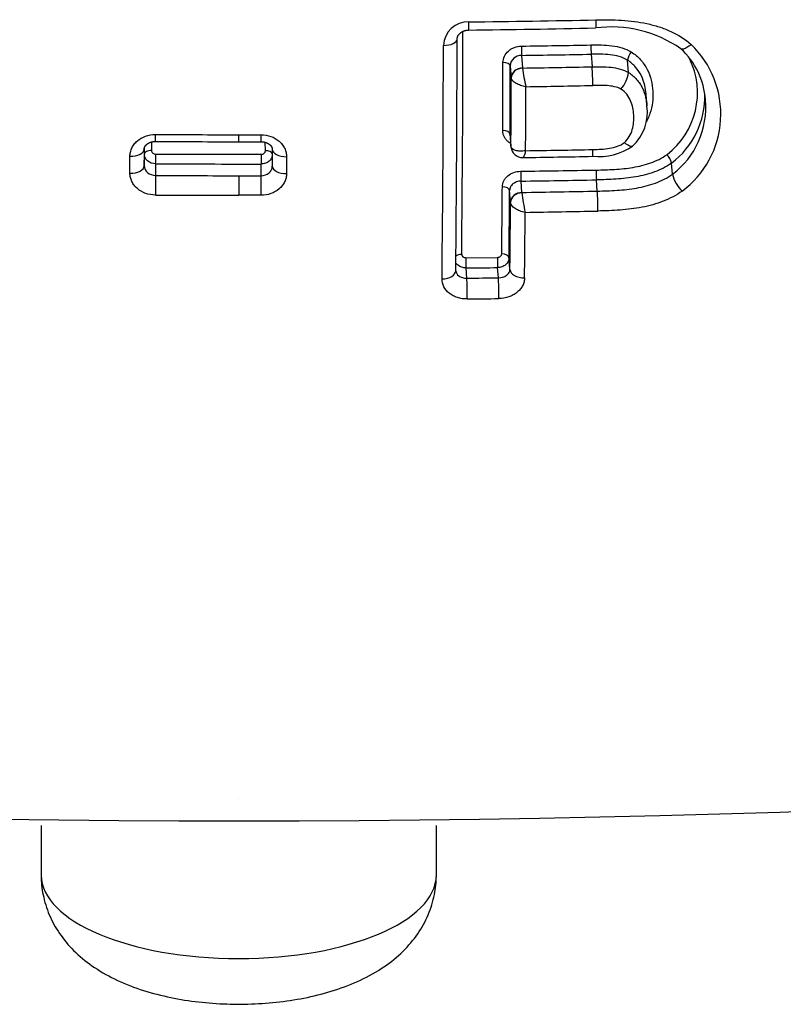
# Model space of a CAD drawing. Units: millimetres. Extents: x -18 to 847, y -35 to 1005.
# Drawn here: x 556 to 562, y 106 to 113 of the extents above; entities that cross this region are included whole.
import ezdxf

# ---------------------------------------------------------------- set-up
doc = ezdxf.new("R2010")
doc.units = ezdxf.units.MM
doc.layers.add('Default', color=7, linetype='Continuous')
doc.layers.add('DV3_Default', color=7, linetype='Continuous')

# ---------------------------------------------------------------- blocks, each defined once
blk = doc.blocks.new('SE2')
at = {"layer": 'DV3_Default', "color": 7}
for p, q in [((559.8387, 113.081), (559.8459, 112.9915)), ((560.3319, 113.0888), (560.339, 112.9997)), ((560.5968, 112.9588), (560.5897, 113.0463)), ((559.7587, 113.0073), (559.7656, 112.9219)), ((559.8459, 112.9915), (559.846, 112.9909)), ((559.766, 112.9192), (559.7656, 112.9219)), ((560.7274, 112.7234), (560.7207, 112.8071)), ((557.835, 112.5183), (557.9931, 112.5184)), ((557.835, 112.469), (557.835, 112.5184)), ((559.7568, 112.5224), (559.7636, 112.4379)), ((559.757, 112.5174), (559.7638, 112.433)), ((557.1656, 112.4172), (557.1656, 112.4187)), ((557.1656, 112.4172), (557.1657, 112.2982)), ((557.1662, 112.3803), (557.1662, 112.4236)), ((557.2168, 112.4672), (557.2168, 112.4066)), ((557.835, 112.4688), (557.993, 112.4689)), ((558.0234, 112.4049), (558.0233, 112.4646)), ((558.0728, 112.4147), (558.0729, 112.2958)), ((559.7636, 112.4379), (559.7636, 112.4378)), ((557.0642, 112.2452), (557.0641, 112.3653)), ((557.1657, 112.2982), (557.1662, 112.3803)), ((558.1735, 112.3628), (558.1735, 112.2426)), ((557.2462, 112.3125), (557.2456, 112.2299)), ((557.9929, 112.228), (557.9935, 112.3109)), ((560.908, 112.2382), (560.9016, 112.3175)), ((557.8351, 112.2279), (557.835, 112.089)), ((557.8351, 112.2279), (557.9929, 112.228)), ((559.8413, 112.1092), (559.8348, 112.1898)), ((560.3753, 112.1188), (560.3689, 112.1983)), ((557.9932, 112.0891), (557.835, 112.089)), ((559.7609, 112.0396), (559.7542, 112.1228)), ((559.8413, 112.1092), (559.8415, 112.1066)), ((559.761, 112.0391), (559.7609, 112.0396)), ((559.4441, 111.647), (559.668, 111.6494)), ((559.7563, 111.563), (559.7498, 111.6446)), ((559.4511, 111.5017), (559.4452, 111.5742)), ((559.6751, 111.5046), (559.6693, 111.5767)), ((559.3725, 111.5549), (559.3724, 111.5562)), ((557.835, 107.816), (557.835, 107.8178)), ((556.435, 107.6238), (556.435, 107.2717)), ((559.235, 107.2717), (559.235, 107.6238))]:
    blk.add_line(p, q, dxfattribs=at)
for centre, radius, start, end in [((559.4601, 113.1423), 0.1754, 88.27734, 177.14833), ((558.2946, 212.5689), 99.2581, 270.675821, 271.195829), ((395.2638, 113.426), 164.16, 359.387305, 359.939015), ((558.3029, 212.0607), 98.8072, 270.672963, 271.194874), ((560.4766, 112.4272), 0.8552, 55.00627, 97.60811), ((401.8665, 113.3121), 157.5157, 359.361266, 359.957471), ((399.6892, 113.2757), 159.5958, 359.361266, 359.95526), ((558.3629, 221.1791), 108.0427, 270.781851, 271.043181), ((561.2981, 113.1499), 0.9682, 179.73713, 183.6141), ((560.6059, 112.7314), 0.5362, 3.59368, 47.68659), ((560.5686, 112.665), 0.682, 306.74803, 46.28681), ((559.8369, 113.0026), 0.0784, 88.72039, 176.57849), ((558.3641, 221.021), 107.9501, 270.782679, 271.044464), ((560.707, 113.0291), 0.1185, 140.15442, 171.62565), ((560.535, 112.8149), 0.5502, 307.19488, 26.26846), ((382.9424, 113.4649), 176.7652, 359.702573, 359.858974), ((381.4891, 113.4493), 178.2701, 359.702101, 359.85793), ((558.2783, 214.1746), 101.1958, 270.887631, 271.166835), ((561.2138, 113.1641), 1.3788, 187.21805, 192.7937), ((558.5555, 112.8765), 1.7878, 359.70908, 3.95399), ((389.2635, 113.3577), 170.5026, 359.690899, 359.853566), ((560.3753, 112.9904), 0.2238, 318.3237, 351.88141), ((387.4232, 113.3254), 172.4467, 359.694189, 359.844959), ((558.2803, 213.9077), 101.0614, 270.900875, 271.169638), ((560.5454, 112.791), 0.5925, 306.95259, 1.34772), ((560.5491, 112.7129), 0.5951, 307.08916, 5.03391), ((560.5491, 112.7129), 0.5951, 5.03391, 5.0487), ((560.3998, 112.6788), 0.3306, 313.11646, 7.78097), ((557.8811, 217.9822), 105.4638, 269.65412, 269.974958), ((557.8365, 208.5761), 96.1072, 269.647366, 269.999133), ((559.8463, 112.4392), 0.0827, 184.46936, 271.2473), ((558.2721, 214.5166), 102.124, 270.895073, 271.162844), ((560.3818, 112.8034), 0.4399, 264.81167, 303.65508), ((557.8535, 219.6945), 107.315, 269.676038, 270.07466), ((558.3941, 208.1837), 95.8382, 270.869301, 271.164607), ((560.7808, 112.2874), 0.1245, 13.99262, 45.79796), ((557.8536, 219.582), 107.2712, 269.675615, 270.074745), ((557.9256, 227.9261), 115.6982, 269.663279, 269.955169), ((558.3414, 222.2458), 109.9964, 270.777177, 271.055177), ((561.347, 112.26), 0.9801, 179.53074, 183.61181), ((561.1445, 112.2944), 0.2431, 193.36825, 226.32056), ((417.9002, 113.2354), 141.8066, 359.369001, 359.561292), ((558.3436, 222.11), 109.9303, 270.77725, 271.055658), ((557.8804, 218.6385), 106.5495, 269.658056, 269.975596), ((416.6862, 113.218), 143.0722, 359.369865, 359.5614), ((558.2653, 214.7159), 102.6187, 270.879985, 271.178192), ((560.9306, 112.2172), 1.0947, 185.79503, 193.14202), ((558.6049, 111.9952), 1.7747, 359.4306, 3.99303), ((424.272, 113.119), 135.4933, 359.341985, 359.543328), ((423.086, 113.08), 136.7831, 359.339844, 359.534322), ((558.2652, 214.5951), 102.6392, 270.892822, 271.180341), ((558.3205, 222.5695), 111.001, 270.580596, 270.696248), ((558.2597, 214.8417), 103.3468, 270.660498, 270.784703), ((558.2623, 214.5891), 103.2417, 270.661121, 270.785681)]:
    blk.add_arc(centre, radius, start, end, dxfattribs=at)
for centre, major_axis, ratio, start_param, end_param in [((559.4623, 113.3603), (-0.0012, 0.1), 0.029063, 3.141435, 4.271639), ((559.2822, 113.1953), (-0.1, 0.0001), 0.442771, 1.599051, 3.141371), ((559.839, 113.1236), (-0.0007, 0.05), 0.032142, 1.094742, 2.590116), ((559.7087, 113.0064), (-0.05, 0.0001), 0.469148, 3.185189, 4.74604), ((559.8455, 112.9233), (-0.0797, -0.0064), 0.851041, 4.638693, 6.209822), ((559.8456, 112.9227), (0.0786, 0.0148), 0.847519, 1.407158, 2.974832), ((557.9929, 112.5689), (-0.0002, 0.1), 0.002379, 3.141593, 4.183394), ((559.7069, 112.5215), (-0.05, 0.0003), 0.515659, 3.186529, 4.747252), ((557.0656, 112.4173), (-0.1, -0.0001), 0.520105, 1.555912, 3.137484), ((558.1728, 112.4148), (0.1, 0.0001), 0.520183, 3.141678, 4.718385), ((559.8436, 112.4394), (0.0797, 0.0064), 0.851041, 3.068229, 3.141594), ((559.8436, 112.4393), (0.0797, 0.0065), 0.856655, 3.066932, 3.141528), ((557.2162, 112.3802), (-0.05, 0), 0.527917, 4.701096, 6.279054), ((557.2462, 112.3546), (0.0003, 0.05), 0.008833, 3.711571, 5.271461), ((557.9935, 112.353), (-0.0001, 0.05), 0.002036, 1.011696, 2.571638), ((558.0235, 112.3785), (-0.05, 0), 0.527969, 3.290904, 4.715039), ((557.0657, 112.2984), (-0.1, -0.0001), 0.532053, 1.555915, 3.137449), ((558.1729, 112.2958), (0.1, 0.0001), 0.532179, 3.141473, 4.718321), ((557.2456, 112.1457), (-0.0006, -0.1), 0.00939, 3.711574, 5.291643), ((557.9929, 112.1438), (-0.0001, 0.1), 0.002339, 4.133005, 5.71323), ((559.835, 112.2324), (0.0007, -0.05), 0.031988, 4.137142, 5.731712), ((559.7043, 112.1219), (-0.05, 0.0004), 0.554343, 3.187853, 4.748551), ((559.8409, 112.0411), (-0.0797, -0.0064), 0.851041, 4.638693, 6.209822), ((559.8409, 112.0406), (0.0798, 0.0059), 0.825253, 1.502472, 3.07339), ((559.4158, 111.6405), (0.05, -0.0006), 0.601408, 1.60411, 2.58681), ((559.4455, 111.6168), (-0.0005, 0.05), 0.026411, 0.922221, 2.590219), ((559.6696, 111.6193), (-0.0006, 0.05), 0.02969, 0.922114, 2.590163), ((559.6998, 111.6437), (-0.05, 0.0006), 0.601453, 3.189788, 4.750567), ((559.2724, 111.5573), (-0.1, 0.0012), 0.607993, 1.604299, 3.141653), ((559.6746, 111.4194), (-0.0014, 0.1), 0.032197, 4.039582, 5.731708), ((559.8563, 111.5648), (-0.1, 0.0012), 0.607889, 0.048492, 1.615047), ((559.4506, 111.4165), (-0.0012, 0.1), 0.028676, 4.039607, 5.731774), ((557.835, 128.4626), (-49.2339, 0), 0.422618, 1.010166, 2.13152), ((557.835, 107.2717), (1.4, 0), 0.422618, 3.141593, 6.283185)]:
    blk.add_ellipse(centre, major_axis=major_axis, ratio=ratio, start_param=start_param, end_param=end_param, dxfattribs=at)
for points, knots in [([(560.3661, 113.3323), (560.3661, 113.3197), (560.366, 113.3083), (560.3654, 113.29), (560.365, 113.2831), (560.3642, 113.2764), (560.3638, 113.275), (560.3633, 113.2749)], [0, 0, 0, 0, 0.3720227, 0.3720227, 0.7440453, 0.7440453, 1, 1, 1, 1]), ([(560.3661, 113.3323), (560.4268, 113.3336), (560.4874, 113.3332), (560.6081, 113.3255), (560.6682, 113.3182), (560.7557, 113.2996), (560.7845, 113.2921), (560.841, 113.2739), (560.8689, 113.2632), (560.9485, 113.2265), (560.9969, 113.1958), (561.0399, 113.1579)], [0, 0, 0, 0, 0.25, 0.25, 0.5, 0.5, 0.625, 0.625, 0.75, 0.75, 1, 1, 1, 1]), ([(559.3822, 113.1952), (559.3822, 113.1956), (559.3822, 113.1968), (559.3823, 113.1991), (559.3826, 113.2019), (559.3831, 113.2048), (559.3837, 113.2073), (559.3844, 113.2098), (559.3852, 113.2121), (559.3862, 113.2146), (559.3874, 113.2172), (559.3887, 113.2198), (559.3901, 113.2221), (559.3914, 113.2243), (559.3929, 113.2265), (559.3946, 113.2287), (559.3965, 113.231), (559.3986, 113.2334), (559.4007, 113.2355), (559.4029, 113.2375), (559.4051, 113.2395), (559.4075, 113.2414), (559.4101, 113.2434), (559.4128, 113.2452), (559.4157, 113.247), (559.4185, 113.2487), (559.4214, 113.2502), (559.4243, 113.2516), (559.4274, 113.253), (559.4307, 113.2542), (559.434, 113.2554), (559.4373, 113.2564), (559.4407, 113.2574), (559.4442, 113.2582), (559.4477, 113.2588), (559.4512, 113.2594), (559.4547, 113.2598), (559.4583, 113.2601), (559.4613, 113.2602), (559.4629, 113.2603), (559.4634, 113.2603)], [0, 0, 0, 0, 0.013624, 0.049345, 0.085081, 0.120717, 0.156024, 0.182554, 0.210706, 0.24019, 0.270793, 0.302198, 0.330388, 0.354239, 0.379639, 0.406067, 0.433346, 0.461235, 0.489457, 0.512726, 0.536915, 0.562876, 0.588929, 0.615017, 0.641068, 0.667004, 0.689886, 0.713456, 0.739518, 0.764952, 0.789985, 0.814851, 0.839784, 0.864745, 0.889748, 0.914475, 0.939378, 0.964361, 0.989323, 1, 1, 1, 1]), ([(559.7071, 113.0298), (559.7071, 113.045), (559.7106, 113.0601), (559.7237, 113.0879), (559.7334, 113.1008), (559.7514, 113.1169), (559.7581, 113.1219), (559.7722, 113.1304), (559.7797, 113.134), (559.8033, 113.143), (559.8201, 113.1462), (559.8372, 113.1465)], [0, 0, 0, 0, 0.25, 0.25, 0.5, 0.5, 0.625, 0.625, 0.75, 0.75, 1, 1, 1, 1]), ([(560.3299, 113.1543), (560.3797, 113.1552), (560.4297, 113.1556), (560.5031, 113.146), (560.5274, 113.1411), (560.5735, 113.1267), (560.5954, 113.1172), (560.616, 113.105)], [0, 0, 0, 0, 0.5, 0.5, 0.75, 0.75, 1, 1, 1, 1]), ([(561.0399, 113.1579), (561.03, 113.1491), (561.02, 113.1416), (561.0013, 113.1303), (560.9926, 113.1265), (560.978, 113.1235), (560.9721, 113.1242), (560.9677, 113.1273), (560.9674, 113.1275), (560.9671, 113.1278)], [0, 0, 0, 0, 0.324064, 0.324064, 0.648176, 0.648176, 0.972288, 0.972288, 1, 1, 1, 1]), ([(560.5897, 113.0463), (560.5713, 113.0575), (560.5514, 113.0658), (560.5097, 113.0783), (560.4877, 113.0824), (560.4216, 113.0902), (560.3766, 113.0897), (560.3319, 113.0888)], [0, 0, 0, 0, 0.25, 0.25, 0.5, 0.5, 1, 1, 1, 1]), ([(560.7207, 112.8071), (560.7191, 112.8273), (560.716, 112.8474), (560.7058, 112.8908), (560.698, 112.9137), (560.677, 112.9572), (560.6635, 112.9782), (560.6308, 113.0157), (560.6118, 113.0323), (560.5897, 113.0463)], [0, 0, 0, 0, 0.223534, 0.223534, 0.482356, 0.482356, 0.741178, 0.741178, 1, 1, 1, 1]), ([(560.616, 113.105), (560.641, 113.0894), (560.6628, 113.071), (560.7004, 113.0294), (560.7162, 113.0059), (560.7409, 112.9573), (560.7501, 112.9317), (560.7632, 112.8793), (560.767, 112.8529), (560.7702, 112.8), (560.7697, 112.7735), (560.7633, 112.7201), (560.7576, 112.6939), (560.7443, 112.6557), (560.739, 112.6432), (560.7295, 112.624), (560.7259, 112.6172), (560.7219, 112.6105)], [0, 0, 0, 0, 0.14752, 0.14752, 0.29504, 0.29504, 0.44256, 0.44256, 0.59008, 0.59008, 0.7376, 0.7376, 0.88512, 0.88512, 0.95888, 0.95888, 1, 1, 1, 1]), ([(560.339, 112.9997), (560.3614, 113.0002), (560.3837, 113.0006), (560.4282, 112.9998), (560.4506, 112.9988), (560.4946, 112.9938), (560.5162, 112.9899), (560.5583, 112.9777), (560.5784, 112.9695), (560.5968, 112.9588)], [0, 0, 0, 0, 0.25, 0.25, 0.5, 0.5, 0.75, 0.75, 1, 1, 1, 1]), ([(559.8693, 112.8588), (559.8569, 112.8608), (559.8442, 112.864), (559.8206, 112.8721), (559.8095, 112.877), (559.7811, 112.8935), (559.7685, 112.9069), (559.766, 112.9192)], [0, 0, 0, 0, 0.25, 0.25, 0.5, 0.5, 1, 1, 1, 1]), ([(560.5968, 112.9588), (560.6188, 112.9451), (560.6378, 112.929), (560.6623, 112.9014), (560.6699, 112.8915), (560.6832, 112.8713), (560.6891, 112.8609), (560.7048, 112.8289), (560.7126, 112.8062), (560.7228, 112.7635), (560.7258, 112.7436), (560.7274, 112.7236)], [0, 0, 0, 0, 0.2588562, 0.2588562, 0.3882843, 0.3882843, 0.5177124, 0.5177124, 0.7765686, 0.7765686, 1, 1, 1, 1]), ([(560.5424, 112.8416), (560.5281, 112.8497), (560.5121, 112.8552), (560.4794, 112.8627), (560.4626, 112.8648), (560.4116, 112.8687), (560.3774, 112.8681), (560.3433, 112.8674)], [0, 0, 0, 0, 0.25, 0.25, 0.5, 0.5, 1, 1, 1, 1]), ([(560.5675, 112.4635), (560.5817, 112.4761), (560.5932, 112.4907), (560.6114, 112.5216), (560.6183, 112.5382), (560.6329, 112.5885), (560.6355, 112.6236), (560.6326, 112.6751), (560.6305, 112.6922), (560.6232, 112.7261), (560.6181, 112.743), (560.6041, 112.7752), (560.5951, 112.7907), (560.5722, 112.819), (560.5586, 112.8314), (560.5424, 112.8416)], [0, 0, 0, 0, 0.125, 0.125, 0.25, 0.25, 0.5, 0.5, 0.625, 0.625, 0.75, 0.75, 0.875, 0.875, 1, 1, 1, 1]), ([(557.0641, 112.3653), (557.0641, 112.3755), (557.0653, 112.3856), (557.0698, 112.4054), (557.0733, 112.4152), (557.0823, 112.434), (557.0878, 112.443), (557.1008, 112.4599), (557.1084, 112.4679), (557.1333, 112.4894), (557.1535, 112.501), (557.197, 112.5165), (557.2208, 112.5205), (557.2445, 112.5203)], [0, 0, 0, 0, 0.125, 0.125, 0.25, 0.25, 0.375, 0.375, 0.5, 0.5, 0.75, 0.75, 1, 1, 1, 1]), ([(557.9931, 112.5184), (558.0168, 112.5185), (558.0406, 112.5144), (558.0841, 112.4987), (558.1042, 112.487), (558.1292, 112.4654), (558.1368, 112.4574), (558.1498, 112.4404), (558.1553, 112.4315), (558.1643, 112.4127), (558.1678, 112.4028), (558.1723, 112.383), (558.1735, 112.373), (558.1735, 112.3628)], [0, 0, 0, 0, 0.25, 0.25, 0.5, 0.5, 0.625, 0.625, 0.75, 0.75, 0.875, 0.875, 1, 1, 1, 1]), ([(559.7619, 112.4565), (559.7551, 112.4604), (559.7487, 112.4647), (559.7369, 112.4746), (559.7315, 112.4802), (559.7221, 112.4921), (559.7182, 112.4984), (559.7085, 112.5183), (559.7052, 112.5326), (559.7053, 112.5473)], [0, 0, 0, 0, 0.195456, 0.195456, 0.396592, 0.396592, 0.597728, 0.597728, 1, 1, 1, 1]), ([(557.1656, 112.4176), (557.1656, 112.4184), (557.1657, 112.4196), (557.1659, 112.4215), (557.1661, 112.4233), (557.1665, 112.4251), (557.167, 112.427), (557.1677, 112.4288), (557.1684, 112.4307), (557.1693, 112.4326), (557.1703, 112.4346), (557.1713, 112.4365), (557.1725, 112.4382), (557.1737, 112.44), (557.175, 112.4417), (557.1764, 112.4434), (557.178, 112.4451), (557.1798, 112.447), (557.1818, 112.4489), (557.1838, 112.4506), (557.1859, 112.4523), (557.188, 112.4539), (557.1904, 112.4555), (557.1928, 112.457), (557.1955, 112.4586), (557.1982, 112.4601), (557.2012, 112.4615), (557.2042, 112.4629), (557.2073, 112.4641), (557.2105, 112.4653), (557.2136, 112.4663), (557.2168, 112.4672), (557.2199, 112.468), (557.2233, 112.4687), (557.2267, 112.4694), (557.2302, 112.4699), (557.2338, 112.4703), (557.2374, 112.4706), (557.2409, 112.4708), (557.2435, 112.4708), (557.2448, 112.4708), (557.245, 112.4708)], [0, 0, 0, 0, 0.039071, 0.071258, 0.10192, 0.13264, 0.166483, 0.197734, 0.224958, 0.256072, 0.287194, 0.314775, 0.340551, 0.365095, 0.390868, 0.413698, 0.437848, 0.463407, 0.49021, 0.517992, 0.540098, 0.563567, 0.587417, 0.611615, 0.636108, 0.66083, 0.685702, 0.71064, 0.735542, 0.760295, 0.784805, 0.806373, 0.829603, 0.852829, 0.876726, 0.900942, 0.925116, 0.949252, 0.972743, 0.996718, 1, 1, 1, 1]), ([(557.993, 112.4689), (557.993, 112.4689), (557.9942, 112.4689), (557.9967, 112.4689), (558.0002, 112.4687), (558.0038, 112.4684), (558.0073, 112.468), (558.0109, 112.4675), (558.0144, 112.4668), (558.0179, 112.4661), (558.0211, 112.4652), (558.0243, 112.4643), (558.0274, 112.4633), (558.0306, 112.4621), (558.0337, 112.4609), (558.0368, 112.4595), (558.0397, 112.458), (558.0426, 112.4565), (558.0452, 112.4549), (558.0478, 112.4533), (558.0502, 112.4517), (558.0524, 112.45), (558.0544, 112.4484), (558.0564, 112.4466), (558.0583, 112.4448), (558.0601, 112.443), (558.0617, 112.4412), (558.0631, 112.4395), (558.0644, 112.4378), (558.0657, 112.436), (558.0669, 112.4342), (558.068, 112.4324), (558.069, 112.4305), (558.0699, 112.4285), (558.0706, 112.4267), (558.0712, 112.4249), (558.0718, 112.423), (558.0722, 112.4213), (558.0725, 112.4195), (558.0727, 112.418), (558.0728, 112.4163), (558.0728, 112.4153), (558.0728, 112.4147)], [0, 0, 0, 0, 0.00032, 0.024076, 0.047951, 0.071817, 0.095097, 0.119555, 0.144097, 0.168269, 0.191697, 0.214196, 0.237136, 0.261722, 0.286535, 0.311489, 0.336489, 0.361423, 0.38619, 0.410712, 0.434917, 0.45875, 0.482168, 0.505612, 0.532191, 0.5576, 0.581659, 0.604273, 0.628066, 0.653428, 0.678977, 0.705918, 0.734843, 0.76655, 0.793213, 0.820564, 0.852743, 0.887341, 0.911054, 0.942519, 0.973254, 1, 1, 1, 1]), ([(559.8675, 112.405), (559.8545, 112.4026), (559.8415, 112.4015), (559.8171, 112.402), (559.8059, 112.4037), (559.7769, 112.4127), (559.7648, 112.4241), (559.7636, 112.4378)], [0, 0, 0, 0, 0.25, 0.25, 0.5, 0.5, 1, 1, 1, 1]), ([(560.342, 112.3653), (560.3423, 112.3653), (560.3426, 112.3662), (560.3434, 112.3712), (560.3438, 112.3769), (560.3444, 112.3924), (560.3446, 112.4023), (560.3447, 112.4136)], [0, 0, 0, 0, 0.231183, 0.231183, 0.615592, 0.615592, 1, 1, 1, 1]), ([(560.3447, 112.4136), (560.3642, 112.414), (560.3837, 112.4147), (560.4226, 112.4173), (560.4422, 112.4192), (560.4805, 112.4255), (560.4994, 112.4298), (560.536, 112.4428), (560.553, 112.4515), (560.5675, 112.4635)], [0, 0, 0, 0, 0.25, 0.25, 0.5, 0.5, 0.75, 0.75, 1, 1, 1, 1]), ([(560.6258, 112.4375), (560.623, 112.4351), (560.619, 112.4342), (560.6023, 112.4369), (560.5852, 112.4473), (560.5675, 112.4635)], [0, 0, 0, 0, 0.306918, 0.306918, 1, 1, 1, 1]), ([(557.2462, 112.3125), (557.2251, 112.3126), (557.2044, 112.32), (557.1823, 112.3388), (557.1764, 112.3463), (557.1683, 112.3626), (557.1662, 112.3714), (557.1662, 112.3803)], [0, 0, 0, 0, 0.5, 0.5, 0.75, 0.75, 1, 1, 1, 1]), ([(557.2168, 112.4066), (557.2168, 112.3999), (557.2201, 112.3934), (557.2311, 112.384), (557.2389, 112.3812), (557.2468, 112.3811)], [0, 0, 0, 0, 0.5, 0.5, 1, 1, 1, 1]), ([(557.9934, 112.3795), (558.0013, 112.3795), (558.009, 112.3823), (558.0201, 112.3916), (558.0234, 112.3982), (558.0234, 112.4049)], [0, 0, 0, 0, 0.5, 0.5, 1, 1, 1, 1]), ([(558.0729, 112.3701), (558.0706, 112.3552), (558.0625, 112.3411), (558.0427, 112.3244), (558.0338, 112.3194), (558.0144, 112.3126), (558.0041, 112.3109), (557.9935, 112.3109)], [0, 0, 0, 0, 0.457615, 0.457615, 0.728807, 0.728807, 1, 1, 1, 1]), ([(559.8675, 112.405), (559.8648, 112.3939), (559.8621, 112.3841), (559.8568, 112.3686), (559.8543, 112.3629), (559.8506, 112.3576), (559.8493, 112.3565), (559.8481, 112.3565)], [0, 0, 0, 0, 0.379581, 0.379581, 0.759162, 0.759162, 1, 1, 1, 1]), ([(560.367, 112.2681), (560.4106, 112.2689), (560.4542, 112.2701), (560.5413, 112.2756), (560.5847, 112.2799), (560.6711, 112.2943), (560.7133, 112.3042), (560.7742, 112.3259), (560.7941, 112.3343), (560.8323, 112.3536), (560.8504, 112.3645), (560.8676, 112.3766)], [0, 0, 0, 0, 0.25, 0.25, 0.5, 0.5, 0.75, 0.75, 0.875, 0.875, 1, 1, 1, 1]), ([(557.1657, 112.2982), (557.1657, 112.2892), (557.1677, 112.2804), (557.1758, 112.2639), (557.1817, 112.2564), (557.2038, 112.2376), (557.2245, 112.2301), (557.2456, 112.2299)], [0, 0, 0, 0, 0.25, 0.25, 0.5, 0.5, 1, 1, 1, 1]), ([(557.9929, 112.228), (558.014, 112.2281), (558.0348, 112.2355), (558.0569, 112.2542), (558.0628, 112.2618), (558.0708, 112.2781), (558.0729, 112.2867), (558.0729, 112.2956)], [0, 0, 0, 0, 0.5020146, 0.5020146, 0.7530219, 0.7530219, 1, 1, 1, 1]), ([(560.9016, 112.3175), (560.8832, 112.3044), (560.8639, 112.2927), (560.8233, 112.2718), (560.802, 112.2625), (560.7374, 112.2387), (560.6928, 112.2277), (560.6018, 112.2117), (560.5552, 112.2068), (560.4621, 112.2005), (560.4155, 112.1991), (560.3689, 112.1983)], [0, 0, 0, 0, 0.125, 0.125, 0.25, 0.25, 0.5, 0.5, 0.75, 0.75, 1, 1, 1, 1]), ([(557.2445, 112.0909), (557.2209, 112.0911), (557.1971, 112.0953), (557.1536, 112.1108), (557.1335, 112.1224), (557.1085, 112.1437), (557.1009, 112.1516), (557.0879, 112.1683), (557.0824, 112.1772), (557.0734, 112.1958), (557.0699, 112.2055), (557.0654, 112.2251), (557.0642, 112.235), (557.0642, 112.2452)], [0, 0, 0, 0, 0.25, 0.25, 0.5, 0.5, 0.625, 0.625, 0.75, 0.75, 0.875, 0.875, 1, 1, 1, 1]), ([(558.1735, 112.2426), (558.1735, 112.2325), (558.1724, 112.2225), (558.1678, 112.2029), (558.1644, 112.1932), (558.1554, 112.1747), (558.1499, 112.1658), (558.1369, 112.1492), (558.1293, 112.1413), (558.1043, 112.12), (558.0842, 112.1086), (558.0407, 112.0932), (558.0168, 112.0891), (557.9932, 112.0891)], [0, 0, 0, 0, 0.125, 0.125, 0.25, 0.25, 0.375, 0.375, 0.5, 0.5, 0.75, 0.75, 1, 1, 1, 1]), ([(559.7027, 112.1497), (559.7028, 112.1639), (559.7063, 112.178), (559.7162, 112.1977), (559.7203, 112.204), (559.7298, 112.2159), (559.7353, 112.2215), (559.7534, 112.2367), (559.7679, 112.245), (559.7992, 112.2562), (559.8162, 112.2593), (559.8333, 112.2595)], [0, 0, 0, 0, 0.25, 0.25, 0.375, 0.375, 0.5, 0.5, 0.75, 0.75, 1, 1, 1, 1]), ([(560.3753, 112.1188), (560.4219, 112.1198), (560.4685, 112.1212), (560.5617, 112.1277), (560.608, 112.1326), (560.6764, 112.1447), (560.699, 112.1495), (560.7437, 112.1611), (560.766, 112.1679), (560.831, 112.1919), (560.8713, 112.2123), (560.908, 112.2382)], [0, 0, 0, 0, 0.25, 0.25, 0.5, 0.5, 0.625, 0.625, 0.75, 0.75, 1, 1, 1, 1]), ([(559.8348, 112.1898), (559.8136, 112.1895), (559.7929, 112.1821), (559.7706, 112.1635), (559.7646, 112.1561), (559.7565, 112.14), (559.7543, 112.1315), (559.7542, 112.1228)], [0, 0, 0, 0, 0.5, 0.5, 0.75, 0.75, 1, 1, 1, 1]), ([(560.9766, 112.1186), (560.9355, 112.0893), (560.8906, 112.0657), (560.8183, 112.0374), (560.7934, 112.0291), (560.7433, 112.0151), (560.7179, 112.0093), (560.6413, 111.9945), (560.5893, 111.9883), (560.4845, 111.9804), (560.432, 111.9787), (560.3795, 111.9776)], [0, 0, 0, 0, 0.25, 0.25, 0.375, 0.375, 0.5, 0.5, 0.75, 0.75, 1, 1, 1, 1]), ([(559.8645, 111.9683), (559.8516, 111.9702), (559.8386, 111.9736), (559.8143, 111.9828), (559.8031, 111.9884), (559.7742, 112.0081), (559.7621, 112.0242), (559.761, 112.0391)], [0, 0, 0, 0, 0.25, 0.25, 0.5, 0.5, 1, 1, 1, 1]), ([(559.4145, 111.6706), (559.4144, 111.6643), (559.4176, 111.6581), (559.4285, 111.6494), (559.4362, 111.6469), (559.4441, 111.647)], [0, 0, 0, 0, 0.5, 0.5, 1, 1, 1, 1]), ([(559.668, 111.6494), (559.6759, 111.6495), (559.6837, 111.6522), (559.6948, 111.6612), (559.6982, 111.6674), (559.6982, 111.6738)], [0, 0, 0, 0, 0.5, 0.5, 1, 1, 1, 1]), ([(559.7498, 111.6446), (559.7496, 111.627), (559.7408, 111.6096), (559.7186, 111.5908), (559.7096, 111.5857), (559.6902, 111.5787), (559.6799, 111.5768), (559.6693, 111.5767)], [0, 0, 0, 0, 0.5, 0.5, 0.75, 0.75, 1, 1, 1, 1]), ([(559.4452, 111.5742), (559.4241, 111.5739), (559.4035, 111.5808), (559.3823, 111.5983), (559.3769, 111.6047), (559.373, 111.6117)], [0, 0, 0, 0, 0.690549, 0.690549, 1, 1, 1, 1]), ([(559.3725, 111.5549), (559.3736, 111.5412), (559.3815, 111.5281), (559.4017, 111.5132), (559.4105, 111.5089), (559.4299, 111.5032), (559.4404, 111.5017), (559.4511, 111.5017)], [0, 0, 0, 0, 0.475375, 0.475375, 0.737687, 0.737687, 1, 1, 1, 1]), ([(559.6751, 111.5046), (559.6966, 111.5047), (559.7176, 111.5113), (559.7399, 111.5275), (559.7458, 111.5339), (559.754, 111.5479), (559.7562, 111.5554), (559.7563, 111.563)], [0, 0, 0, 0, 0.5, 0.5, 0.75, 0.75, 1, 1, 1, 1]), ([(559.86, 111.504), (559.8599, 111.4945), (559.8586, 111.4851), (559.8539, 111.4667), (559.8503, 111.4575), (559.8412, 111.4399), (559.8356, 111.4316), (559.8225, 111.4157), (559.8148, 111.4082), (559.7981, 111.3946), (559.789, 111.3885), (559.7692, 111.3776), (559.7586, 111.373), (559.7258, 111.3616), (559.7019, 111.3574), (559.678, 111.3571)], [0, 0, 0, 0, 0.125, 0.125, 0.25, 0.25, 0.375, 0.375, 0.5, 0.5, 0.625, 0.625, 0.75, 0.75, 1, 1, 1, 1]), ([(559.4535, 111.3543), (559.4415, 111.3541), (559.4298, 111.3549), (559.4067, 111.3583), (559.3952, 111.361), (559.3734, 111.368), (559.3631, 111.3724), (559.3436, 111.3827), (559.3344, 111.3887), (559.3098, 111.4084), (559.2967, 111.4243), (559.2793, 111.4587), (559.2748, 111.4775), (559.2751, 111.4965)], [0, 0, 0, 0, 0.125, 0.125, 0.25, 0.25, 0.375, 0.375, 0.5, 0.5, 0.75, 0.75, 1, 1, 1, 1]), ([(556.4351, 107.2717), (556.4349, 107.2202), (556.4448, 107.1312), (556.4886, 106.9854), (556.5626, 106.8537), (556.6651, 106.7303), (556.7963, 106.6227), (556.9541, 106.5311), (557.1331, 106.4593), (557.325, 106.407), (557.5231, 106.3733), (557.7241, 106.3565), (557.9261, 106.3557), (558.1271, 106.3709), (558.3253, 106.4028), (558.5182, 106.4532), (558.7002, 106.5235), (558.8629, 106.615), (558.9993, 106.7243), (559.1056, 106.8506), (559.1814, 106.985), (559.2256, 107.1318), (559.2349, 107.2209), (559.235, 107.2717)], [0, 0, 0, 0, 0.038108, 0.078518, 0.120162, 0.164244, 0.212376, 0.265099, 0.31939, 0.37212, 0.42304, 0.472852, 0.522278, 0.57198, 0.622673, 0.675127, 0.729587, 0.783689, 0.833586, 0.878991, 0.921501, 0.962404, 1, 1, 1, 1])]:
    blk.add_open_spline(points, degree=3, knots=knots, dxfattribs=at)
blk.add_rational_spline([(557.245, 112.4708), (557.2445, 112.4712), (557.2445, 112.5203)], [0.857394061552, 0.804822661821, 1], degree=2, dxfattribs=at)

msp = doc.modelspace()

# ---------------------------------------------------------------- block references
at = {"layer": 'Default'}
msp.add_blockref('SE2', (0, 0), dxfattribs=at)

doc.saveas('drawing.dxf')
